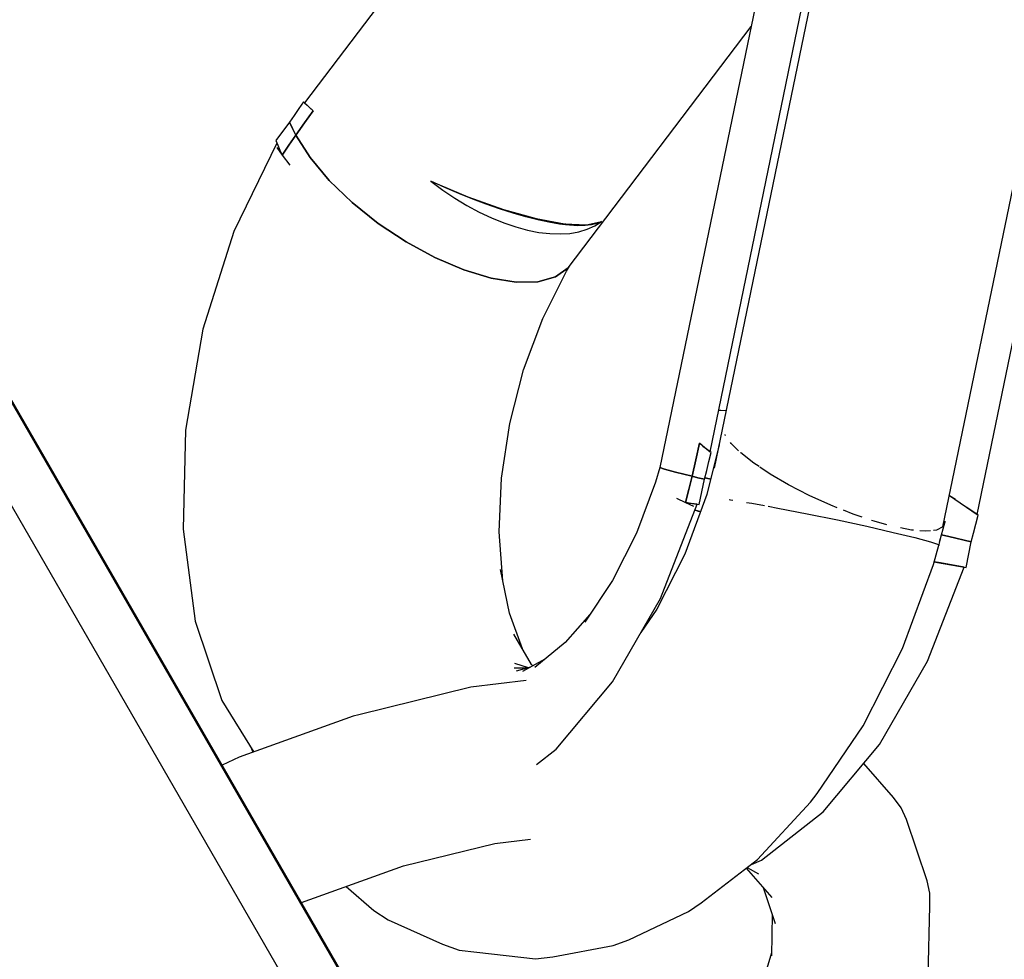
# Model space of a CAD drawing. Units: millimetres. Extents: x 111642 to 119663, y 26238 to 34817.
# Drawn here: x 116459 to 116534, y 28962 to 29033 of the extents above; entities that cross this region are included whole.
import ezdxf

# ---------------------------------------------------------------- set-up
doc = ezdxf.new("R2010")
doc.units = ezdxf.units.MM
doc.layers.add('Dimension', color=7, linetype='Continuous')
doc.layers.add('Safety Area', color=4, linetype='Continuous', lineweight=25)
doc.dimstyles.new('Standard$0', dxfattribs={"dimtxt": 0.18, "dimasz": 0.18, "dimexe": 0.18, "dimexo": 0.0625, "dimgap": 0.09, "dimtad": 0, "dimtih": 1, "dimtoh": 1, "dimdec": 4, "dimzin": 0, "dimdsep": 46, "dimtxsty": 'Standard', "dimcen": 0.09, "dimadec": 0, "dimazin": 0, "dimtfac": 1, "dimtdec": 4, "dimtofl": 0, "dimtmove": 0, "dimatfit": 3, "dimfxl": 1, "dimtolj": 1, "dimtzin": 0, "dimarcsym": 0})

# ---------------------------------------------------------------- blocks, each defined once
blk = doc.blocks.new('*D13')
at = {"layer": 'DEFPOINTS', "color": 0}
for p in [(117670.218, 30470.066), (113522.712, 30469.201), (117670.218, 26764.931)]:
    blk.add_point(p, dxfattribs=at)
at = {"layer": 'Dimension', "color": 0, "linetype": 'ByBlock', "lineweight": -2}
for p, q in [((117670.218, 30470.003), (117670.218, 26764.751)), ((113522.712, 30469.139), (113522.712, 26764.751)), ((113622.712, 26764.931), (115346.375, 26764.931)), ((117570.218, 26764.931), (115846.555, 26764.931))]:
    blk.add_line(p, q, dxfattribs=at)
at = {"layer": 'Dimension', "color": 0}
for points in [[(113622.712, 26781.598), (113622.712, 26748.264), (113522.712, 26764.931)], [(117570.218, 26781.598), (117570.218, 26748.264), (117670.218, 26764.931)]]:
    blk.add_solid(points, dxfattribs=at)
at = {"layer": 'Dimension', "color": 0, "insert": (115596.465, 26764.931), "char_height": 150, "attachment_point": 5}
blk.add_mtext('\\A1;4148', dxfattribs=at)
blk = doc.blocks.new('*D14')
at = {"layer": 'DEFPOINTS', "color": 0}
for p in [(112333.669, 30470.938), (118859.16, 30470.938), (118859.16, 26336.336)]:
    blk.add_point(p, dxfattribs=at)
at = {"layer": 'Dimension', "color": 0, "linetype": 'ByBlock', "lineweight": -2}
for p, q in [((112333.669, 30470.875), (112333.669, 26336.156)), ((118859.16, 30470.875), (118859.16, 26336.156)), ((112433.669, 26336.336), (115321.325, 26336.336)), ((118759.16, 26336.336), (115871.505, 26336.336))]:
    blk.add_line(p, q, dxfattribs=at)
at = {"layer": 'Dimension', "color": 0}
for points in [[(112433.669, 26353.003), (112433.669, 26319.669), (112333.669, 26336.336)], [(118759.16, 26353.003), (118759.16, 26319.669), (118859.16, 26336.336)]]:
    blk.add_solid(points, dxfattribs=at)
at = {"layer": 'Dimension', "color": 0, "insert": (115596.415, 26336.336), "char_height": 150, "attachment_point": 5}
blk.add_mtext('\\A1;6525', dxfattribs=at)
blk = doc.blocks.new('*D16')
at = {"layer": 'DEFPOINTS', "color": 0}
for p in [(115596.415, 33733.683), (115596.415, 27208.192), (119436.198, 27208.192)]:
    blk.add_point(p, dxfattribs=at)
at = {"layer": 'Dimension', "color": 0, "linetype": 'ByBlock', "lineweight": -2}
for p, q in [((115596.477, 33733.683), (119436.378, 33733.683)), ((119436.198, 33633.683), (119436.198, 30546.028)), ((119436.198, 27308.192), (119436.198, 30395.848)), ((115596.477, 27208.192), (119436.378, 27208.192))]:
    blk.add_line(p, q, dxfattribs=at)
at = {"layer": 'Dimension', "color": 0}
for points in [[(119419.531, 33633.683), (119452.865, 33633.683), (119436.198, 33733.683)], [(119419.531, 27308.192), (119452.865, 27308.192), (119436.198, 27208.192)]]:
    blk.add_solid(points, dxfattribs=at)
at = {"layer": 'Dimension', "color": 0, "insert": (119436.198, 30470.938), "char_height": 150, "attachment_point": 5}
blk.add_mtext('\\A1;6525', dxfattribs=at)

msp = doc.modelspace()

# ---------------------------------------------------------------- linework, layer by layer
for p, q in [((116524.043, 29083.911), (116480.582, 29026.618)), ((116524.043, 29083.911), (116480.582, 29026.618)), ((116511.351, 29000.133), (116527.961, 29080.539)), ((116511.351, 29000.133), (116527.961, 29080.539)), ((116527.487, 29075.483), (116511.676, 28998.891)), ((116527.487, 29075.483), (116511.676, 28998.891)), ((116531.609, 28995.375), (116548.219, 29075.78)), ((116531.609, 28995.375), (116548.219, 29075.78)), ((116529.021, 28994.429), (116545.347, 29073.509)), ((116529.021, 28994.429), (116545.347, 29073.509)), ((116522.243, 29069.902), (116507.554, 28998.927)), ((116522.243, 29069.902), (116507.554, 28998.927)), ((116500.58, 29014.078), (116514.481, 29032.396)), ((116500.58, 29014.078), (116514.481, 29032.396)), ((116480.149, 29026.176), (116479.799, 29025.658)), ((116480.149, 29026.176), (116479.799, 29025.658)), ((116480.505, 29026.685), (116480.149, 29026.176)), ((116480.505, 29026.685), (116480.149, 29026.176)), ((116480.861, 29026.345), (116480.505, 29026.685)), ((116480.861, 29026.345), (116480.505, 29026.685)), ((116480.582, 29026.618), (116480.788, 29026.419)), ((116480.582, 29026.618), (116480.788, 29026.419)), ((116480.788, 29026.419), (116481.008, 29026.215)), ((116480.788, 29026.419), (116481.008, 29026.215)), ((116481.242, 29026.008), (116480.861, 29026.345)), ((116481.242, 29026.008), (116480.861, 29026.345)), ((116481.008, 29026.215), (116481.242, 29026.008)), ((116481.008, 29026.215), (116481.242, 29026.008)), ((116479.799, 29025.658), (116479.453, 29025.13)), ((116479.799, 29025.658), (116479.453, 29025.13)), ((116480.573, 29025.094), (116481.242, 29026.008)), ((116481.242, 29026.008), (116480.573, 29025.094)), ((116480.573, 29025.094), (116481.242, 29026.008)), ((116481.242, 29026.008), (116480.573, 29025.094)), ((116479.453, 29025.13), (116478.412, 29023.758)), ((116479.453, 29025.13), (116478.412, 29023.758)), ((116479.453, 29025.13), (116479.665, 29024.651)), ((116479.665, 29024.651), (116479.453, 29025.13)), ((116479.453, 29025.13), (116479.665, 29024.651)), ((116479.665, 29024.651), (116479.453, 29025.13)), ((116479.665, 29024.651), (116479.913, 29024.162)), ((116479.913, 29024.162), (116479.665, 29024.651)), ((116479.665, 29024.651), (116479.913, 29024.162)), ((116479.913, 29024.162), (116479.665, 29024.651)), ((116479.913, 29024.162), (116480.573, 29025.094)), ((116480.573, 29025.094), (116479.913, 29024.162)), ((116479.913, 29024.162), (116480.573, 29025.094)), ((116480.573, 29025.094), (116479.913, 29024.162)), ((116479.913, 29024.162), (116479.391, 29023.404)), ((116479.391, 29023.404), (116479.913, 29024.162)), ((116479.913, 29024.162), (116479.391, 29023.404)), ((116479.391, 29023.404), (116479.913, 29024.162)), ((116481.005, 29022.453), (116479.913, 29024.162)), ((116479.913, 29024.162), (116481.005, 29022.453)), ((116481.005, 29022.453), (116479.913, 29024.162)), ((116479.913, 29024.162), (116481.005, 29022.453)), ((116478.488, 29023.554), (116475.226, 29016.846)), ((116478.488, 29023.554), (116475.226, 29016.846)), ((116478.412, 29023.758), (116478.549, 29023.389)), ((116478.412, 29023.758), (116478.549, 29023.389)), ((116478.486, 29023.221), (116478.877, 29022.636)), ((116478.486, 29023.221), (116478.877, 29022.636)), ((116478.549, 29023.389), (116478.703, 29023.015)), ((116478.549, 29023.389), (116478.703, 29023.015)), ((116479.391, 29023.404), (116478.877, 29022.636)), ((116478.877, 29022.636), (116479.391, 29023.404)), ((116479.391, 29023.404), (116478.877, 29022.636)), ((116478.877, 29022.636), (116479.391, 29023.404)), ((116478.703, 29023.015), (116478.877, 29022.636)), ((116478.703, 29023.015), (116478.877, 29022.636)), ((116478.877, 29022.636), (116479.466, 29021.867)), ((116478.877, 29022.636), (116479.466, 29021.867)), ((116482.451, 29020.721), (116481.005, 29022.453)), ((116481.005, 29022.453), (116482.451, 29020.721)), ((116482.451, 29020.721), (116481.005, 29022.453)), ((116481.005, 29022.453), (116482.451, 29020.721)), ((116484.192, 29019.037), (116482.451, 29020.721)), ((116482.451, 29020.721), (116484.192, 29019.037)), ((116484.192, 29019.037), (116482.451, 29020.721)), ((116482.451, 29020.721), (116484.192, 29019.037)), ((116490.174, 29020.652), (116491.067, 29019.993)), ((116491.227, 29020.178), (116490.174, 29020.652)), ((116490.174, 29020.652), (116492.961, 29019.479)), ((116490.174, 29020.652), (116491.067, 29019.993)), ((116491.227, 29020.178), (116490.174, 29020.652)), ((116490.174, 29020.652), (116492.961, 29019.479)), ((116492.301, 29019.721), (116491.227, 29020.178)), ((116492.301, 29019.721), (116491.227, 29020.178)), ((116491.067, 29019.993), (116491.98, 29019.382)), ((116491.067, 29019.993), (116491.98, 29019.382)), ((116491.98, 29019.382), (116492.907, 29018.823)), ((116491.98, 29019.382), (116492.907, 29018.823)), ((116493.355, 29019.298), (116492.301, 29019.721)), ((116493.355, 29019.298), (116492.301, 29019.721)), ((116492.961, 29019.479), (116495.671, 29018.52)), ((116492.961, 29019.479), (116495.671, 29018.52)), ((116486.161, 29017.461), (116484.192, 29019.037)), ((116484.192, 29019.037), (116486.161, 29017.461)), ((116486.161, 29017.461), (116484.192, 29019.037)), ((116484.192, 29019.037), (116486.161, 29017.461)), ((116492.907, 29018.823), (116493.842, 29018.32)), ((116492.907, 29018.823), (116493.842, 29018.32)), ((116494.358, 29018.92), (116493.355, 29019.298)), ((116494.358, 29018.92), (116493.355, 29019.298)), ((116495.379, 29018.562), (116494.358, 29018.92)), ((116495.379, 29018.562), (116494.358, 29018.92)), ((116493.842, 29018.32), (116494.773, 29017.879)), ((116493.842, 29018.32), (116494.773, 29017.879)), ((116494.773, 29017.879), (116495.697, 29017.502)), ((116494.773, 29017.879), (116495.697, 29017.502)), ((116496.404, 29018.233), (116495.379, 29018.562)), ((116496.404, 29018.233), (116495.379, 29018.562)), ((116495.671, 29018.52), (116498.162, 29017.826)), ((116495.671, 29018.52), (116498.162, 29017.826)), ((116497.386, 29017.949), (116496.404, 29018.233)), ((116497.386, 29017.949), (116496.404, 29018.233)), ((116498.283, 29017.722), (116497.386, 29017.949)), ((116498.283, 29017.722), (116497.386, 29017.949)), ((116488.285, 29016.05), (116486.161, 29017.461)), ((116486.161, 29017.461), (116488.285, 29016.05)), ((116488.285, 29016.05), (116486.161, 29017.461)), ((116486.161, 29017.461), (116488.285, 29016.05)), ((116495.697, 29017.502), (116496.606, 29017.191)), ((116495.697, 29017.502), (116496.606, 29017.191)), ((116496.606, 29017.191), (116497.497, 29016.949)), ((116496.606, 29017.191), (116497.497, 29016.949)), ((116498.162, 29017.826), (116500.303, 29017.432)), ((116498.162, 29017.826), (116500.303, 29017.432)), ((116499.126, 29017.541), (116498.283, 29017.722)), ((116499.126, 29017.541), (116498.283, 29017.722)), ((116498.374, 29017.787), (116498.319, 29017.714)), ((116498.374, 29017.787), (116498.319, 29017.714)), ((116498.959, 29017.679), (116498.983, 29017.571)), ((116498.959, 29017.679), (116498.983, 29017.571)), ((116499.938, 29017.403), (116499.126, 29017.541)), ((116499.938, 29017.403), (116499.126, 29017.541)), ((116500.681, 29017.317), (116499.938, 29017.403)), ((116500.681, 29017.317), (116499.938, 29017.403)), ((116500.153, 29017.46), (116500.131, 29017.38)), ((116500.131, 29017.38), (116500.153, 29017.46)), ((116500.153, 29017.46), (116500.131, 29017.38)), ((116500.131, 29017.38), (116500.153, 29017.46)), ((116500.303, 29017.432), (116501.984, 29017.359)), ((116500.303, 29017.432), (116501.984, 29017.359)), ((116500.395, 29017.428), (116500.341, 29017.356)), ((116500.395, 29017.428), (116500.341, 29017.356)), ((116500.343, 29017.356), (116500.398, 29017.428)), ((116500.343, 29017.356), (116500.398, 29017.428)), ((116500.398, 29017.35), (116500.448, 29017.426)), ((116500.398, 29017.35), (116500.448, 29017.426)), ((116501.325, 29017.283), (116500.681, 29017.317)), ((116501.325, 29017.283), (116500.681, 29017.317)), ((116501.873, 29017.297), (116501.325, 29017.283)), ((116501.873, 29017.297), (116501.325, 29017.283)), ((116502.367, 29017.356), (116501.873, 29017.297)), ((116502.367, 29017.356), (116501.873, 29017.297)), ((116501.984, 29017.359), (116503.115, 29017.612)), ((116501.984, 29017.359), (116503.115, 29017.612)), ((116502.039, 29017.019), (116502.61, 29017.282)), ((116502.039, 29017.019), (116502.61, 29017.282)), ((116502.786, 29017.463), (116502.367, 29017.356)), ((116502.786, 29017.463), (116502.367, 29017.356)), ((116502.61, 29017.282), (116503.115, 29017.612)), ((116502.61, 29017.282), (116503.115, 29017.612)), ((116503.115, 29017.612), (116502.786, 29017.463)), ((116503.115, 29017.612), (116502.786, 29017.463)), ((116475.226, 29016.846), (116472.871, 29009.445)), ((116475.226, 29016.846), (116472.871, 29009.445)), ((116497.497, 29016.949), (116498.36, 29016.779)), ((116497.497, 29016.949), (116498.36, 29016.779)), ((116498.36, 29016.779), (116499.187, 29016.682)), ((116498.36, 29016.779), (116499.187, 29016.682)), ((116499.187, 29016.682), (116499.973, 29016.657)), ((116499.187, 29016.682), (116499.973, 29016.657)), ((116499.973, 29016.657), (116500.715, 29016.705)), ((116499.973, 29016.657), (116500.715, 29016.705)), ((116500.715, 29016.705), (116501.406, 29016.827)), ((116500.715, 29016.705), (116501.406, 29016.827)), ((116501.406, 29016.827), (116502.039, 29017.019)), ((116501.406, 29016.827), (116502.039, 29017.019)), ((116490.478, 29014.86), (116488.285, 29016.05)), ((116488.285, 29016.05), (116490.478, 29014.86)), ((116490.478, 29014.86), (116488.285, 29016.05)), ((116488.285, 29016.05), (116490.478, 29014.86)), ((116492.659, 29013.934), (116490.478, 29014.86)), ((116490.478, 29014.86), (116492.659, 29013.934)), ((116492.659, 29013.934), (116490.478, 29014.86)), ((116490.478, 29014.86), (116492.659, 29013.934)), ((116500.47, 29013.824), (116500.679, 29014.208)), ((116500.47, 29013.824), (116500.679, 29014.208)), ((116494.738, 29013.306), (116492.659, 29013.934)), ((116492.659, 29013.934), (116494.738, 29013.306)), ((116494.738, 29013.306), (116492.659, 29013.934)), ((116492.659, 29013.934), (116494.738, 29013.306)), ((116499.615, 29013.393), (116498.284, 29013.029)), ((116498.284, 29013.029), (116499.615, 29013.393)), ((116499.615, 29013.393), (116498.284, 29013.029)), ((116498.284, 29013.029), (116499.615, 29013.393)), ((116498.662, 29010.241), (116500.47, 29013.824)), ((116498.662, 29010.241), (116500.47, 29013.824)), ((116500.58, 29014.078), (116499.615, 29013.393)), ((116499.615, 29013.393), (116500.58, 29014.078)), ((116500.58, 29014.078), (116499.615, 29013.393)), ((116499.615, 29013.393), (116500.58, 29014.078)), ((116496.638, 29013), (116494.738, 29013.306)), ((116494.738, 29013.306), (116496.638, 29013)), ((116496.638, 29013), (116494.738, 29013.306)), ((116494.738, 29013.306), (116496.638, 29013)), ((116498.284, 29013.029), (116496.638, 29013)), ((116496.638, 29013), (116498.284, 29013.029)), ((116498.284, 29013.029), (116496.638, 29013)), ((116496.638, 29013), (116498.284, 29013.029)), ((116497.21, 29006.352), (116498.662, 29010.241)), ((116497.21, 29006.352), (116498.662, 29010.241)), ((116472.871, 29009.445), (116471.56, 29001.774)), ((116472.871, 29009.445), (116471.56, 29001.774)), ((116496.156, 29002.275), (116497.21, 29006.352)), ((116496.156, 29002.275), (116497.21, 29006.352)), ((116485.289, 28957.189), (116457.359, 29005.565)), ((116457.359, 29005.565), (116485.289, 28957.189)), ((116485.289, 28957.189), (116457.359, 29005.565)), ((116457.359, 29005.565), (116485.289, 28957.189)), ((116484.699, 28958.383), (116457.392, 29005.681)), ((116484.699, 28958.383), (116457.392, 29005.681)), ((116512.143, 29003.279), (116511.998, 29003.266)), ((116512.143, 29003.279), (116511.998, 29003.266)), ((116512.001, 29003.283), (116512.579, 29003.267)), ((116512.001, 29003.283), (116512.579, 29003.267)), ((116495.534, 28998.135), (116496.156, 29002.275)), ((116495.534, 28998.135), (116496.156, 29002.275)), ((116471.56, 29001.774), (116471.364, 28994.25)), ((116471.56, 29001.774), (116471.364, 28994.25)), ((116512.506, 29001.398), (116512.497, 29001.432)), ((116512.506, 29001.398), (116512.497, 29001.432)), ((116482.55, 28954.106), (116455.363, 29001.196)), ((116482.55, 28954.106), (116455.363, 29001.196)), ((116510.556, 29000.775), (116510.279, 28999.523)), ((116510.279, 28999.523), (116510.556, 29000.775)), ((116510.556, 29000.775), (116510.279, 28999.523)), ((116510.279, 28999.523), (116510.556, 29000.775)), ((116510.965, 29000.432), (116510.556, 29000.775)), ((116510.556, 29000.775), (116510.808, 29000.564)), ((116510.965, 29000.432), (116510.556, 29000.775)), ((116510.556, 29000.775), (116510.808, 29000.564)), ((116512.535, 29001.358), (116512.506, 29001.398)), ((116512.535, 29001.358), (116512.506, 29001.398)), ((116512.955, 29000.764), (116512.907, 29000.832)), ((116512.955, 29000.764), (116512.907, 29000.832)), ((116513.514, 29000.214), (116512.955, 29000.764)), ((116513.514, 29000.214), (116512.955, 29000.764)), ((116510.808, 29000.564), (116511.073, 29000.35)), ((116510.808, 29000.564), (116511.073, 29000.35)), ((116511.429, 29000.066), (116510.965, 29000.432)), ((116511.429, 29000.066), (116510.965, 29000.432)), ((116511.073, 29000.35), (116511.351, 29000.133)), ((116511.073, 29000.35), (116511.351, 29000.133)), ((116512.038, 29000.646), (116511.108, 28996.889)), ((116512.038, 29000.646), (116511.108, 28996.889)), ((116511.267, 28999.39), (116511.429, 29000.066)), ((116511.267, 28999.39), (116511.429, 29000.066)), ((116513.688, 29000.043), (116513.672, 29000.058)), ((116513.688, 29000.043), (116513.672, 29000.058)), ((116514.672, 28999.267), (116513.688, 29000.043)), ((116514.672, 28999.267), (116513.688, 29000.043)), ((116510.279, 28999.523), (116509.988, 28998.274)), ((116509.988, 28998.274), (116510.279, 28999.523)), ((116510.279, 28999.523), (116509.988, 28998.274)), ((116509.988, 28998.274), (116510.279, 28999.523)), ((116511.097, 28998.716), (116511.267, 28999.39)), ((116511.097, 28998.716), (116511.267, 28999.39)), ((116515.072, 28999), (116514.672, 28999.267)), ((116515.072, 28999), (116514.672, 28999.267)), ((116507.554, 28998.927), (116507.213, 28997.834)), ((116507.554, 28998.927), (116507.213, 28997.834)), ((116507.554, 28998.927), (116507.903, 28998.814)), ((116507.903, 28998.814), (116507.554, 28998.927)), ((116507.554, 28998.927), (116507.903, 28998.814)), ((116507.903, 28998.814), (116507.554, 28998.927)), ((116507.903, 28998.814), (116508.725, 28998.593)), ((116508.725, 28998.593), (116507.903, 28998.814)), ((116507.903, 28998.814), (116508.725, 28998.593)), ((116508.725, 28998.593), (116507.903, 28998.814)), ((116508.725, 28998.593), (116509.988, 28998.274)), ((116509.988, 28998.274), (116508.725, 28998.593)), ((116508.725, 28998.593), (116509.988, 28998.274)), ((116509.988, 28998.274), (116508.725, 28998.593)), ((116510.919, 28998.044), (116511.097, 28998.716)), ((116510.919, 28998.044), (116511.097, 28998.716)), ((116515.905, 28998.443), (116515.12, 28998.968)), ((116515.905, 28998.443), (116515.12, 28998.968)), ((116517.308, 28997.625), (116515.905, 28998.443)), ((116517.308, 28997.625), (116515.905, 28998.443)), ((116495.363, 28994.057), (116495.534, 28998.135)), ((116495.363, 28994.057), (116495.534, 28998.135)), ((116507.213, 28997.834), (116505.761, 28993.945)), ((116507.213, 28997.834), (116505.761, 28993.945)), ((116509.988, 28998.274), (116509.744, 28997.277)), ((116509.744, 28997.277), (116509.988, 28998.274)), ((116509.988, 28998.274), (116509.744, 28997.277)), ((116509.744, 28997.277), (116509.988, 28998.274)), ((116509.988, 28998.274), (116510.438, 28998.163)), ((116510.438, 28998.163), (116509.988, 28998.274)), ((116509.988, 28998.274), (116510.438, 28998.163)), ((116510.438, 28998.163), (116509.988, 28998.274)), ((116510.438, 28998.163), (116510.919, 28998.044)), ((116510.919, 28998.044), (116510.438, 28998.163)), ((116510.438, 28998.163), (116510.919, 28998.044)), ((116510.919, 28998.044), (116510.438, 28998.163)), ((116510.521, 28996.118), (116510.919, 28998.044)), ((116510.521, 28996.118), (116510.919, 28998.044)), ((116511.3, 28998.078), (116510.949, 28998.155)), ((116510.949, 28998.155), (116511.3, 28998.078)), ((116511.3, 28998.078), (116510.949, 28998.155)), ((116510.949, 28998.155), (116511.3, 28998.078)), ((116511.397, 28998.057), (116511.3, 28998.078)), ((116511.3, 28998.078), (116511.397, 28998.057)), ((116511.397, 28998.057), (116511.3, 28998.078)), ((116511.3, 28998.078), (116511.397, 28998.057)), ((116509.744, 28997.277), (116509.491, 28996.284)), ((116509.491, 28996.284), (116509.744, 28997.277)), ((116509.744, 28997.277), (116509.491, 28996.284)), ((116509.491, 28996.284), (116509.744, 28997.277)), ((116518.884, 28996.814), (116517.308, 28997.625)), ((116518.884, 28996.814), (116517.308, 28997.625)), ((116508.804, 28996.613), (116509.491, 28996.284)), ((116508.804, 28996.613), (116509.491, 28996.284)), ((116511.108, 28996.889), (116509.43, 28992.353)), ((116511.108, 28996.889), (116509.43, 28992.353)), ((116509.491, 28996.284), (116509.817, 28996.233)), ((116509.909, 28996.217), (116509.491, 28996.284)), ((116509.491, 28996.284), (116510.109, 28996.001)), ((116509.491, 28996.284), (116509.817, 28996.233)), ((116509.909, 28996.217), (116509.491, 28996.284)), ((116509.491, 28996.284), (116510.109, 28996.001)), ((116509.514, 28996.28), (116509.514, 28996.28)), ((116509.514, 28996.28), (116509.514, 28996.28)), ((116509.817, 28996.233), (116510.161, 28996.178)), ((116509.817, 28996.233), (116510.161, 28996.178)), ((116510.367, 28996.142), (116509.909, 28996.217)), ((116510.367, 28996.142), (116509.909, 28996.217)), ((116512.791, 28996.508), (116512.912, 28996.491)), ((116512.791, 28996.508), (116512.912, 28996.491)), ((116512.912, 28996.491), (116513.08, 28996.463)), ((116512.912, 28996.491), (116513.08, 28996.463)), ((116514.109, 28996.291), (116514.518, 28996.223)), ((116514.109, 28996.291), (116514.518, 28996.223)), ((116514.518, 28996.223), (116515.484, 28996.046)), ((116514.518, 28996.223), (116515.484, 28996.046)), ((116520.519, 28996.071), (116518.884, 28996.814)), ((116520.519, 28996.071), (116518.884, 28996.814)), ((116529.968, 28996.51), (116529.51, 28996.795)), ((116529.968, 28996.51), (116529.51, 28996.795)), ((116529.516, 28996.823), (116531.609, 28995.375)), ((116529.516, 28996.823), (116531.609, 28995.375)), ((116507.584, 28988.993), (116510.367, 28996.142)), ((116507.584, 28988.993), (116510.367, 28996.142)), ((116510.161, 28996.178), (116510.521, 28996.118)), ((116510.161, 28996.178), (116510.521, 28996.118)), ((116510.476, 28995.609), (116510.19, 28995.69)), ((116510.476, 28995.609), (116510.19, 28995.69)), ((116510.203, 28995.723), (116510.632, 28995.603)), ((116510.203, 28995.723), (116510.632, 28995.603)), ((116510.621, 28995.572), (116510.476, 28995.609)), ((116510.621, 28995.572), (116510.476, 28995.609)), ((116515.768, 28995.994), (116516.497, 28995.861)), ((116515.768, 28995.994), (116516.497, 28995.861)), ((116516.497, 28995.861), (116518.712, 28995.428)), ((116516.497, 28995.861), (116518.712, 28995.428)), ((116521.001, 28995.879), (116520.519, 28996.071)), ((116521.001, 28995.879), (116520.519, 28996.071)), ((116522.201, 28995.403), (116521.486, 28995.687)), ((116522.201, 28995.403), (116521.486, 28995.687)), ((116531.686, 28995.308), (116530.833, 28995.911)), ((116531.686, 28995.308), (116530.833, 28995.911)), ((116518.712, 28995.428), (116521.012, 28994.955)), ((116518.712, 28995.428), (116521.012, 28994.955)), ((116521.012, 28994.955), (116523.242, 28994.473)), ((116521.012, 28994.955), (116523.242, 28994.473)), ((116522.89, 28995.17), (116522.201, 28995.403)), ((116522.89, 28995.17), (116522.201, 28995.403)), ((116523.816, 28994.856), (116523.608, 28994.927)), ((116523.816, 28994.856), (116523.608, 28994.927)), ((116524.77, 28994.596), (116523.816, 28994.856)), ((116524.77, 28994.596), (116523.816, 28994.856)), ((116528.771, 28993.283), (116529.194, 28994.833)), ((116528.771, 28993.283), (116529.194, 28994.833)), ((116529.194, 28994.833), (116529.027, 28994.432)), ((116529.194, 28994.833), (116529.027, 28994.432)), ((116531.525, 28994.631), (116531.686, 28995.308)), ((116531.525, 28994.631), (116531.686, 28995.308)), ((116471.364, 28994.25), (116472.294, 28987.281)), ((116471.364, 28994.25), (116472.294, 28987.281)), ((116495.634, 28990.326), (116495.363, 28994.057)), ((116495.634, 28990.326), (116495.363, 28994.057)), ((116523.242, 28994.473), (116525.249, 28994.016)), ((116523.242, 28994.473), (116525.249, 28994.016)), ((116525.249, 28994.016), (116526.897, 28993.615)), ((116525.249, 28994.016), (116526.897, 28993.615)), ((116526.65, 28994.19), (116525.812, 28994.351)), ((116526.65, 28994.19), (116525.812, 28994.351)), ((116526.789, 28994.179), (116526.65, 28994.19)), ((116526.789, 28994.179), (116526.65, 28994.19)), ((116527.73, 28994.104), (116527.27, 28994.141)), ((116527.73, 28994.104), (116527.27, 28994.141)), ((116528.074, 28994.139), (116527.73, 28994.104)), ((116528.074, 28994.139), (116527.73, 28994.104)), ((116528.539, 28994.187), (116528.307, 28994.163)), ((116528.539, 28994.187), (116528.307, 28994.163)), ((116529.027, 28994.432), (116528.539, 28994.187)), ((116529.027, 28994.432), (116528.539, 28994.187)), ((116531.177, 28993.286), (116531.355, 28993.957)), ((116531.177, 28993.286), (116531.355, 28993.957)), ((116531.355, 28993.957), (116531.525, 28994.631)), ((116531.355, 28993.957), (116531.525, 28994.631)), ((116505.761, 28993.945), (116503.953, 28990.361)), ((116505.761, 28993.945), (116503.953, 28990.361)), ((116526.897, 28993.615), (116528.072, 28993.296)), ((116526.897, 28993.615), (116528.072, 28993.296)), ((116528.072, 28993.296), (116528.695, 28993.083)), ((116528.072, 28993.296), (116528.695, 28993.083)), ((116528.724, 28992.988), (116528.827, 28993.489)), ((116528.724, 28992.988), (116528.827, 28993.489)), ((116529.468, 28993.704), (116528.923, 28993.838)), ((116528.923, 28993.838), (116529.468, 28993.704)), ((116529.468, 28993.704), (116528.923, 28993.838)), ((116528.923, 28993.838), (116529.468, 28993.704)), ((116531.177, 28993.286), (116529.468, 28993.704)), ((116529.468, 28993.704), (116531.177, 28993.286)), ((116531.177, 28993.286), (116529.468, 28993.704)), ((116529.468, 28993.704), (116531.177, 28993.286)), ((116530.779, 28991.36), (116531.177, 28993.286)), ((116530.779, 28991.36), (116531.177, 28993.286)), ((116528.306, 28991.579), (116528.706, 28993.046)), ((116528.306, 28991.579), (116528.706, 28993.046)), ((116528.695, 28993.083), (116528.724, 28992.988)), ((116528.695, 28993.083), (116528.724, 28992.988)), ((116509.43, 28992.353), (116507.314, 28988.193)), ((116509.43, 28992.353), (116507.314, 28988.193)), ((116528.839, 28991.692), (116528.361, 28991.779)), ((116528.839, 28991.692), (116528.361, 28991.779)), ((116528.362, 28991.783), (116528.606, 28991.738)), ((116528.362, 28991.783), (116528.606, 28991.738)), ((116528.606, 28991.738), (116530.779, 28991.36)), ((116528.606, 28991.738), (116530.779, 28991.36)), ((116496.134, 28987.873), (116495.457, 28991.198)), ((116496.134, 28987.873), (116495.457, 28991.198)), ((116525.943, 28985.191), (116528.306, 28991.579)), ((116525.943, 28985.191), (116528.306, 28991.579)), ((116527.842, 28984.235), (116530.624, 28991.384)), ((116527.842, 28984.235), (116530.624, 28991.384)), ((116530.624, 28991.384), (116528.839, 28991.692)), ((116530.624, 28991.384), (116528.839, 28991.692)), ((116503.953, 28990.361), (116501.845, 28987.192)), ((116503.953, 28990.361), (116501.845, 28987.192)), ((116503.959, 28982.685), (116507.584, 28988.993)), ((116503.959, 28982.685), (116507.584, 28988.993)), ((116507.314, 28988.193), (116506.1, 28986.411)), ((116507.314, 28988.193), (116506.1, 28986.411)), ((116472.294, 28987.281), (116474.299, 28981.246)), ((116472.294, 28987.281), (116474.299, 28981.246)), ((116497.117, 28985.17), (116496.134, 28987.873)), ((116497.117, 28985.17), (116496.134, 28987.873)), ((116502.236, 28987.78), (116500.371, 28985.665)), ((116502.236, 28987.78), (116500.371, 28985.665)), ((116497.807, 28983.979), (116496.469, 28986.288)), ((116497.807, 28983.979), (116496.469, 28986.288)), ((116500.371, 28985.665), (116498.046, 28983.75)), ((116500.371, 28985.665), (116498.046, 28983.75)), ((116522.964, 28979.333), (116525.943, 28985.191)), ((116522.964, 28979.333), (116525.943, 28985.191)), ((116498.811, 28984.38), (116497.122, 28983.461)), ((116498.811, 28984.38), (116497.122, 28983.461)), ((116497.448, 28983.713), (116496.501, 28983.714)), ((116497.448, 28983.713), (116496.501, 28983.714)), ((116497.572, 28983.747), (116496.539, 28984.059)), ((116497.572, 28983.747), (116496.539, 28984.059)), ((116497.722, 28983.788), (116496.648, 28983.493)), ((116497.722, 28983.788), (116496.648, 28983.493)), ((116497.895, 28983.882), (116497.807, 28983.979)), ((116497.895, 28983.882), (116497.807, 28983.979)), ((116524.217, 28977.927), (116527.842, 28984.235)), ((116524.217, 28977.927), (116527.842, 28984.235)), ((116497.407, 28982.769), (116493.212, 28982.26)), ((116497.407, 28982.769), (116493.212, 28982.26)), ((116493.212, 28982.26), (116484.709, 28980.164)), ((116493.212, 28982.26), (116484.709, 28980.164)), ((116499.688, 28977.561), (116503.959, 28982.685)), ((116499.688, 28977.561), (116503.959, 28982.685)), ((116474.299, 28981.246), (116476.726, 28977.348)), ((116474.299, 28981.246), (116476.726, 28977.348)), ((116484.285, 28980.059), (116475.614, 28976.949)), ((116484.285, 28980.059), (116475.614, 28976.949)), ((116484.709, 28980.164), (116484.285, 28980.059)), ((116484.709, 28980.164), (116484.285, 28980.059)), ((116519.47, 28974.206), (116522.964, 28979.333)), ((116519.47, 28974.206), (116522.964, 28979.333)), ((116476.502, 28977.707), (116476.669, 28977.328)), ((116476.502, 28977.707), (116476.669, 28977.328)), ((116498.192, 28976.391), (116499.688, 28977.561)), ((116498.192, 28976.391), (116499.688, 28977.561)), ((116519.946, 28972.803), (116524.217, 28977.927)), ((116519.946, 28972.803), (116524.217, 28977.927)), ((116475.614, 28976.949), (116474.327, 28976.349)), ((116475.614, 28976.949), (116474.327, 28976.349)), ((116525.274, 28973.902), (116523.014, 28976.483)), ((116525.274, 28973.902), (116523.014, 28976.483)), ((116518.973, 28973.541), (116519.47, 28974.206)), ((116518.973, 28973.541), (116519.47, 28974.206)), ((116525.85, 28973.109), (116525.274, 28973.902)), ((116525.85, 28973.109), (116525.274, 28973.902)), ((116514.956, 28969.179), (116518.973, 28973.541)), ((116514.956, 28969.179), (116518.973, 28973.541)), ((116526.248, 28972.214), (116525.85, 28973.109)), ((116526.248, 28972.214), (116525.85, 28973.109)), ((116515.262, 28969.141), (116519.946, 28972.803)), ((116515.262, 28969.141), (116519.946, 28972.803)), ((116527.826, 28967.578), (116526.248, 28972.214)), ((116527.826, 28967.578), (116526.248, 28972.214)), ((116488.083, 28968.704), (116495.02, 28970.414)), ((116488.083, 28968.704), (116495.02, 28970.414)), ((116495.02, 28970.414), (116497.719, 28970.741)), ((116495.02, 28970.414), (116497.719, 28970.741)), ((116480.343, 28965.928), (116488.087, 28968.705)), ((116480.343, 28965.928), (116488.087, 28968.705)), ((116510.666, 28965.901), (116514.956, 28969.179)), ((116510.666, 28965.901), (116514.956, 28969.179)), ((116514.168, 28968.577), (116515.04, 28968.1)), ((116514.168, 28968.577), (116515.04, 28968.1)), ((116514.487, 28968.821), (116515.262, 28969.141)), ((116514.487, 28968.821), (116515.262, 28969.141)), ((116514.099, 28968.525), (116516.033, 28966.316)), ((116514.099, 28968.525), (116516.033, 28966.316)), ((116483.734, 28967.144), (116485.841, 28965.33)), ((116483.734, 28967.144), (116485.841, 28965.33)), ((116515.379, 28967.064), (116516.303, 28964.346)), ((116515.379, 28967.064), (116516.303, 28964.346)), ((116528.026, 28966.636), (116527.826, 28967.578)), ((116528.026, 28966.636), (116527.826, 28967.578)), ((116528.022, 28965.672), (116528.026, 28966.636)), ((116528.022, 28965.672), (116528.026, 28966.636)), ((116509.723, 28965.237), (116510.666, 28965.901)), ((116509.723, 28965.237), (116510.666, 28965.901)), ((116527.9, 28960.319), (116528.022, 28965.672)), ((116527.9, 28960.319), (116528.022, 28965.672)), ((116485.841, 28965.33), (116486.939, 28964.615)), ((116485.841, 28965.33), (116486.939, 28964.615)), ((116505.193, 28963.099), (116509.723, 28965.237)), ((116505.193, 28963.099), (116509.723, 28965.237)), ((116516.078, 28965.007), (116516.007, 28961.891)), ((116516.078, 28965.007), (116516.007, 28961.891)), ((116486.939, 28964.615), (116491.06, 28962.764)), ((116486.939, 28964.615), (116491.06, 28962.764)), ((116491.06, 28962.764), (116492.32, 28962.31)), ((116491.06, 28962.764), (116492.32, 28962.31)), ((116499.424, 28961.805), (116504.013, 28962.661)), ((116499.424, 28961.805), (116504.013, 28962.661)), ((116504.013, 28962.661), (116505.193, 28963.099)), ((116504.013, 28962.661), (116505.193, 28963.099)), ((116492.32, 28962.31), (116493.654, 28962.154)), ((116492.32, 28962.31), (116493.654, 28962.154)), ((116493.654, 28962.154), (116498.111, 28961.653)), ((116493.654, 28962.154), (116498.111, 28961.653)), ((116516.012, 28962.119), (116514.726, 28957.857)), ((116516.012, 28962.119), (116514.726, 28957.857)), ((116498.111, 28961.653), (116499.424, 28961.805)), ((116498.111, 28961.653), (116499.424, 28961.805))]:
    msp.add_line(p, q)
at = {"layer": 'Safety Area'}
msp.add_circle((115596.415, 30470.938), 3262.745, dxfattribs=at)

# ---------------------------------------------------------------- dimensions: what is measured, and where the dimension line sits
at = {"layer": 'Dimension'}
dim = msp.add_linear_dim(base=(119436.198, 27208.192), p1=(115596.415, 33733.683), p2=(115596.415, 27208.192), angle=90, dimstyle='Standard$0', override={"dimtxt": 150, "dimasz": 100, "dimdec": 0, "dimarcsym": 1}, dxfattribs=at)
dim.commit()
dim.dimension.update_dxf_attribs({"geometry": '*D16', "text_midpoint": (119436.198, 30470.938)})
for base, p1, p2, picture, middle in [((118859.16, 26336.336), (112333.669, 30470.938), (118859.16, 30470.938), '*D14', (115596.415, 26336.336)), ((117670.218, 26764.931), (113522.712, 30469.201), (117670.218, 30470.066), '*D13', (115596.465, 26764.931))]:
    dim = msp.add_linear_dim(base=base, p1=p1, p2=p2, dimstyle='Standard$0', override={"dimtxt": 150, "dimasz": 100, "dimdec": 0, "dimarcsym": 1}, dxfattribs=at)
    dim.commit()
    dim.dimension.update_dxf_attribs({"geometry": picture, "text_midpoint": middle})

doc.saveas('drawing.dxf')
